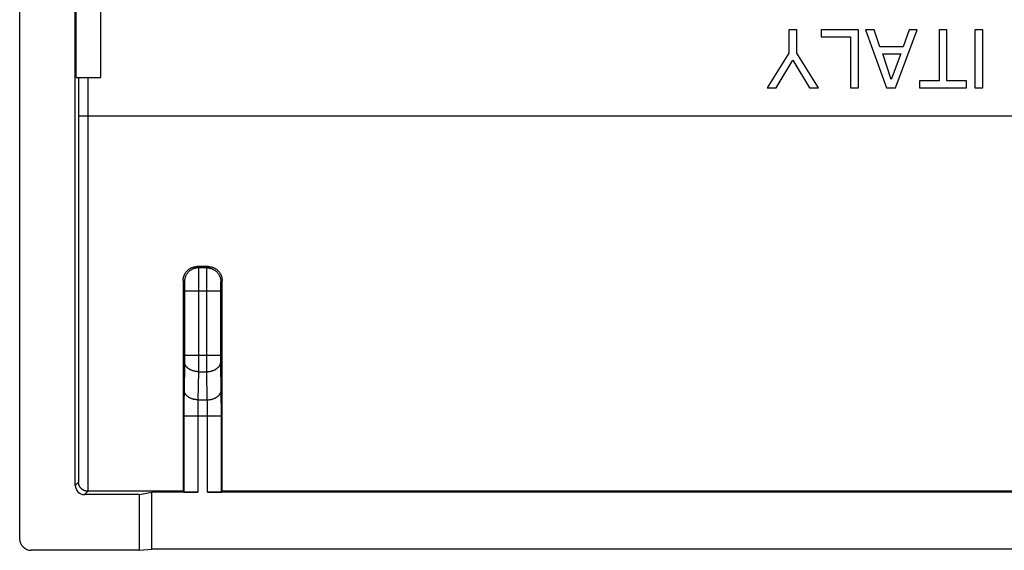
# Model space of a CAD drawing. Units: millimetres. Extents: x -22.7 to 22, y -22.4 to 22.
# Drawn here: x -22.7 to -1.5, y -0.1 to 11.4 of the extents above; entities that cross this region are included whole.
import ezdxf

# ---------------------------------------------------------------- set-up
doc = ezdxf.new("R2010")
doc.units = ezdxf.units.MM
doc.header["$LTSCALE"] = 16.335
doc.layers.add('ASSI', color=7, linetype='CONTINUOUS')

msp = doc.modelspace()

# ---------------------------------------------------------------- linework, layer by layer
at = {"layer": 'ASSI', "color": 7, "linetype": 'CONTINUOUS'}
for p, q in [((-21.519, 10.126), (-21.519, 13.926)), ((-20.988, 10.126), (-20.988, 13.926)), ((-22.738, 0.176), (-22.738, 12.926)), ((-21.538, 1.326), (-21.538, 12.926)), ((-6.129, 11.151), (-6.129, 10.647)), ((-5.96, 11.151), (-6.129, 11.151)), ((-5.96, 10.647), (-5.96, 11.151)), ((-5.431, 11.151), (-5.431, 11.001)), ((-4.628, 11.151), (-5.431, 11.151)), ((-4.628, 9.901), (-4.628, 11.151)), ((-4.473, 11.151), (-4.02, 9.901)), ((-4.288, 11.151), (-4.473, 11.151)), ((-4.165, 10.787), (-4.288, 11.151)), ((-3.829, 9.901), (-3.359, 11.151)), ((-3.533, 11.151), (-3.663, 10.787)), ((-3.359, 11.151), (-3.533, 11.151)), ((-2.887, 11.151), (-2.887, 10.05)), ((-2.718, 11.151), (-2.887, 11.151)), ((-2.718, 10.05), (-2.718, 11.151)), ((-2.114, 11.151), (-2.114, 9.901)), ((-1.945, 11.151), (-2.114, 11.151)), ((-1.945, 9.901), (-1.945, 11.151)), ((-5.431, 11.001), (-4.797, 11.001)), ((-4.797, 11.001), (-4.797, 9.901)), ((-6.129, 10.647), (-6.6, 9.901)), ((-5.488, 9.901), (-5.96, 10.647)), ((-3.663, 10.787), (-4.165, 10.787)), ((-3.918, 10.082), (-4.104, 10.637)), ((-4.104, 10.637), (-3.716, 10.637)), ((-3.716, 10.637), (-3.918, 10.082)), ((-6.402, 9.901), (-6.043, 10.501)), ((-6.043, 10.501), (-5.685, 9.901)), ((-21.519, 10.126), (-20.988, 10.126)), ((-3.31, 10.05), (-3.31, 9.901)), ((-2.887, 10.05), (-3.31, 10.05)), ((-2.295, 10.05), (-2.718, 10.05)), ((-2.295, 9.901), (-2.295, 10.05)), ((-6.6, 9.901), (-6.402, 9.901)), ((-5.685, 9.901), (-5.488, 9.901)), ((-4.797, 9.901), (-4.628, 9.901)), ((-4.02, 9.901), (-3.829, 9.901)), ((-3.31, 9.901), (-2.295, 9.901)), ((-2.114, 9.901), (-1.945, 9.901)), ((-18.667, 6.046), (-18.908, 6.046)), ((-20.15, 1.126), (-21.338, 1.126)), ((-19.209, 1.199), (-21.264, 1.199)), ((-20.15, 1.126), (-19.888, 1.178)), ((-20.15, -0.074), (-20.15, 1.126)), ((-19.888, -0.048), (-19.888, 1.178)), ((-18.893, 1.178), (-19.888, 1.178)), ((-19.209, 1.199), (-19.193, 1.183)), ((17.907, 1.178), (-18.682, 1.178)), ((-18.367, 1.199), (-18.383, 1.183)), ((17.591, 1.199), (-18.367, 1.199)), ((-20.15, -0.074), (-22.488, -0.074)), ((-20.15, -0.074), (-19.888, -0.048)), ((19.112, -0.048), (-19.888, -0.048))]:
    msp.add_line(p, q, dxfattribs=at)
at = {"layer": 'ASSI', "color": 253, "linetype": 'CONTINUOUS'}
for p, q in [((-21.47, 10.126), (-21.468, 1.395)), ((-21.27, 10.126), (-21.268, 1.199)), ((-21.452, 9.295), (-21.445, 9.295)), ((-21.445, 9.295), (-21.437, 9.295)), ((-21.437, 9.295), (-21.423, 9.296)), ((-21.423, 9.296), (-21.407, 9.296)), ((-21.407, 9.296), (-21.382, 9.296)), ((-21.382, 9.296), (-21.347, 9.297)), ((-21.347, 9.297), (-21.301, 9.297)), ((-21.301, 9.297), (20.494, 9.297)), ((-18.908, 6.046), (-18.881, 6.018)), ((-18.695, 6.018), (-18.881, 6.018)), ((-18.88, 6.009), (-18.88, 6.002)), ((-18.88, 6.002), (-18.88, 5.993)), ((-18.88, 5.993), (-18.879, 5.976)), ((-18.879, 5.976), (-18.879, 5.941)), ((-18.697, 5.914), (-18.696, 5.963)), ((-18.696, 5.988), (-18.696, 5.997)), ((-18.696, 5.963), (-18.696, 5.988)), ((-18.695, 6.018), (-18.667, 6.046)), ((-19.208, 5.746), (-19.181, 5.719)), ((-18.879, 5.941), (-18.878, 5.852)), ((-18.878, 5.852), (-18.877, 5.639)), ((-18.698, 5.779), (-18.697, 5.914)), ((-18.698, 3.962), (-18.698, 5.779)), ((-18.395, 5.719), (-18.367, 5.746)), ((-19.179, 5.706), (-19.179, 5.702)), ((-19.179, 5.702), (-19.179, 5.696)), ((-19.179, 5.696), (-19.179, 5.687)), ((-19.179, 5.687), (-19.178, 5.677)), ((-19.178, 5.677), (-19.178, 5.661)), ((-19.178, 5.661), (-19.178, 5.638)), ((-19.178, 5.638), (-19.177, 5.601)), ((-19.177, 5.601), (-19.177, 5.555)), ((-19.177, 5.555), (-19.177, 4.121)), ((-18.877, 5.639), (-18.878, 3.87)), ((-18.398, 5.618), (-18.397, 5.647)), ((-18.398, 5.579), (-18.398, 5.618)), ((-18.398, 5.531), (-18.398, 5.579)), ((-18.398, 4.092), (-18.398, 5.531)), ((-18.397, 5.684), (-18.396, 5.694)), ((-18.397, 5.669), (-18.397, 5.684)), ((-18.397, 5.647), (-18.397, 5.669)), ((-18.396, 5.694), (-18.396, 5.699)), ((-18.398, 5.519), (-19.177, 5.519)), ((-19.177, 4.07), (-19.178, 4.028)), ((-19.177, 4.133), (-18.398, 4.133)), ((-19.177, 4.121), (-19.177, 4.07)), ((-18.398, 4.048), (-18.398, 4.092)), ((-18.398, 4.013), (-18.398, 4.048)), ((-19.178, 4), (-19.19, 3.306)), ((-19.178, 4.028), (-19.178, 4)), ((-18.878, 3.87), (-18.878, 3.779)), ((-18.697, 3.779), (-18.698, 3.962)), ((-18.385, 3.306), (-18.398, 4.013)), ((-18.878, 3.779), (-18.889, 3.172)), ((-18.878, 3.779), (-18.697, 3.779)), ((-18.687, 3.172), (-18.697, 3.779)), ((-19.19, 3.306), (-19.191, 3.182)), ((-18.384, 3.182), (-18.385, 3.306)), ((-19.192, 3.005), (-19.193, 1.183)), ((-19.191, 3.182), (-19.192, 3.005)), ((-18.891, 3.046), (-18.892, 2.973)), ((-18.89, 3.102), (-18.891, 3.046)), ((-18.889, 3.172), (-18.89, 3.143)), ((-18.89, 3.143), (-18.89, 3.102)), ((-18.889, 3.172), (-18.687, 3.172)), ((-18.686, 3.133), (-18.687, 3.172)), ((-18.685, 3.091), (-18.686, 3.133)), ((-18.684, 3.034), (-18.685, 3.091)), ((-18.683, 2.96), (-18.684, 3.034)), ((-18.383, 3.005), (-18.384, 3.182)), ((-18.383, 1.183), (-18.383, 3.005)), ((-18.383, 2.819), (-19.193, 2.819)), ((-18.892, 2.973), (-18.893, 2.897)), ((-18.893, 2.897), (-18.893, 1.178)), ((-18.683, 2.884), (-18.683, 2.96)), ((-18.682, 1.178), (-18.683, 2.884)), ((-21.468, 1.395), (-21.538, 1.326)), ((-21.264, 1.199), (-21.338, 1.126))]:
    msp.add_line(p, q, dxfattribs=at)
for points in [[(-21.469, 9.293), (-21.469, 9.293), (-21.468, 9.294), (-21.468, 9.294), (-21.466, 9.294), (-21.465, 9.294), (-21.463, 9.294), (-21.461, 9.294), (-21.458, 9.295), (-21.455, 9.295), (-21.452, 9.295)], [(-18.881, 6.018), (-18.892, 6.018), (-18.903, 6.018), (-18.914, 6.017), (-18.925, 6.015), (-18.936, 6.013), (-18.947, 6.011), (-18.958, 6.008), (-18.969, 6.005), (-18.98, 6.002), (-18.99, 5.998), (-19.001, 5.993), (-19.011, 5.989), (-19.021, 5.984), (-19.031, 5.978), (-19.04, 5.972), (-19.05, 5.966), (-19.059, 5.96), (-19.068, 5.953), (-19.076, 5.946), (-19.085, 5.938), (-19.093, 5.931), (-19.1, 5.923), (-19.108, 5.914), (-19.115, 5.906), (-19.122, 5.897), (-19.128, 5.887), (-19.135, 5.878), (-19.14, 5.868), (-19.146, 5.859), (-19.151, 5.849), (-19.155, 5.838), (-19.16, 5.828), (-19.164, 5.818), (-19.167, 5.807), (-19.17, 5.796), (-19.173, 5.785), (-19.175, 5.774), (-19.177, 5.763), (-19.179, 5.752), (-19.18, 5.741), (-19.18, 5.73), (-19.181, 5.719)], [(-18.881, 6.018), (-18.88, 6.018), (-18.88, 6.017), (-18.88, 6.016), (-18.88, 6.014), (-18.88, 6.011), (-18.88, 6.009)], [(-18.696, 5.997), (-18.696, 6.005), (-18.695, 6.009), (-18.695, 6.011), (-18.695, 6.014), (-18.695, 6.016), (-18.695, 6.017), (-18.695, 6.018), (-18.695, 6.018)], [(-18.695, 6.018), (-18.684, 6.018), (-18.672, 6.018), (-18.661, 6.017), (-18.65, 6.015), (-18.639, 6.013), (-18.628, 6.011), (-18.617, 6.008), (-18.606, 6.005), (-18.596, 6.002), (-18.585, 5.998), (-18.575, 5.993), (-18.565, 5.989), (-18.555, 5.984), (-18.545, 5.978), (-18.535, 5.972), (-18.526, 5.966), (-18.517, 5.96), (-18.508, 5.953), (-18.499, 5.946), (-18.491, 5.938), (-18.483, 5.931), (-18.475, 5.923), (-18.467, 5.914), (-18.46, 5.906), (-18.453, 5.897), (-18.447, 5.887), (-18.441, 5.878), (-18.435, 5.868), (-18.43, 5.859), (-18.425, 5.849), (-18.42, 5.838), (-18.416, 5.828), (-18.412, 5.818), (-18.408, 5.807), (-18.405, 5.796), (-18.402, 5.785), (-18.4, 5.774), (-18.398, 5.763), (-18.397, 5.752), (-18.396, 5.741), (-18.395, 5.73), (-18.395, 5.719)], [(-19.181, 5.719), (-19.18, 5.718), (-19.18, 5.718), (-19.18, 5.717), (-19.18, 5.717), (-19.18, 5.716), (-19.18, 5.715), (-19.18, 5.713), (-19.18, 5.712), (-19.18, 5.71), (-19.18, 5.708), (-19.179, 5.706)], [(-18.396, 5.699), (-18.396, 5.704), (-18.396, 5.706), (-18.396, 5.708), (-18.396, 5.71), (-18.396, 5.712), (-18.396, 5.713), (-18.395, 5.715), (-18.395, 5.716), (-18.395, 5.717), (-18.395, 5.717), (-18.395, 5.718), (-18.395, 5.718), (-18.395, 5.719)], [(-18.878, 3.779), (-18.889, 3.779), (-18.9, 3.78), (-18.912, 3.781), (-18.923, 3.782), (-18.934, 3.783), (-18.944, 3.785), (-18.955, 3.787), (-18.966, 3.789), (-18.977, 3.792), (-18.987, 3.795), (-18.997, 3.798), (-19.007, 3.801), (-19.017, 3.805), (-19.027, 3.808), (-19.037, 3.813), (-19.046, 3.817), (-19.055, 3.822), (-19.064, 3.826), (-19.073, 3.831), (-19.081, 3.837), (-19.089, 3.842), (-19.097, 3.848), (-19.104, 3.854), (-19.111, 3.86), (-19.118, 3.866), (-19.125, 3.873), (-19.131, 3.879), (-19.137, 3.886), (-19.142, 3.893), (-19.147, 3.9), (-19.152, 3.907), (-19.156, 3.914), (-19.16, 3.922), (-19.164, 3.929), (-19.167, 3.937), (-19.17, 3.944), (-19.172, 3.952), (-19.174, 3.96), (-19.176, 3.968), (-19.177, 3.976), (-19.178, 3.983), (-19.178, 3.991)], [(-18.697, 3.779), (-18.686, 3.779), (-18.675, 3.78), (-18.664, 3.781), (-18.653, 3.782), (-18.642, 3.783), (-18.631, 3.785), (-18.62, 3.787), (-18.609, 3.789), (-18.599, 3.792), (-18.588, 3.795), (-18.578, 3.798), (-18.568, 3.801), (-18.558, 3.805), (-18.548, 3.808), (-18.539, 3.813), (-18.529, 3.817), (-18.52, 3.822), (-18.511, 3.826), (-18.503, 3.831), (-18.494, 3.837), (-18.486, 3.842), (-18.479, 3.848), (-18.471, 3.854), (-18.464, 3.86), (-18.457, 3.866), (-18.451, 3.873), (-18.444, 3.879), (-18.439, 3.886), (-18.433, 3.893), (-18.428, 3.9), (-18.423, 3.907), (-18.419, 3.914), (-18.415, 3.922), (-18.411, 3.929), (-18.408, 3.937), (-18.405, 3.944), (-18.403, 3.952), (-18.401, 3.96), (-18.399, 3.968), (-18.398, 3.976), (-18.398, 3.983), (-18.397, 3.991)], [(-18.889, 3.172), (-18.9, 3.172), (-18.911, 3.173), (-18.922, 3.174), (-18.933, 3.175), (-18.944, 3.176), (-18.955, 3.178), (-18.966, 3.18), (-18.977, 3.182), (-18.987, 3.185), (-18.998, 3.187), (-19.008, 3.191), (-19.018, 3.194), (-19.028, 3.197), (-19.038, 3.201), (-19.047, 3.205), (-19.057, 3.21), (-19.066, 3.214), (-19.075, 3.219), (-19.083, 3.224), (-19.092, 3.23), (-19.1, 3.235), (-19.107, 3.241), (-19.115, 3.247), (-19.122, 3.253), (-19.129, 3.259), (-19.135, 3.266), (-19.142, 3.272), (-19.147, 3.279), (-19.153, 3.286), (-19.158, 3.293), (-19.163, 3.3), (-19.167, 3.307), (-19.171, 3.315), (-19.175, 3.322), (-19.178, 3.33), (-19.181, 3.337), (-19.183, 3.345), (-19.185, 3.353), (-19.186, 3.361), (-19.188, 3.368), (-19.188, 3.376), (-19.189, 3.384)], [(-18.687, 3.172), (-18.675, 3.172), (-18.664, 3.173), (-18.653, 3.174), (-18.642, 3.175), (-18.631, 3.176), (-18.62, 3.178), (-18.61, 3.18), (-18.599, 3.182), (-18.588, 3.185), (-18.578, 3.187), (-18.568, 3.191), (-18.557, 3.194), (-18.547, 3.197), (-18.538, 3.201), (-18.528, 3.205), (-18.519, 3.21), (-18.51, 3.214), (-18.501, 3.219), (-18.492, 3.224), (-18.484, 3.23), (-18.476, 3.235), (-18.468, 3.241), (-18.461, 3.247), (-18.453, 3.253), (-18.447, 3.259), (-18.44, 3.266), (-18.434, 3.272), (-18.428, 3.279), (-18.423, 3.286), (-18.417, 3.293), (-18.413, 3.3), (-18.408, 3.307), (-18.404, 3.315), (-18.401, 3.322), (-18.398, 3.33), (-18.395, 3.337), (-18.392, 3.345), (-18.39, 3.353), (-18.389, 3.361), (-18.388, 3.368), (-18.387, 3.376), (-18.387, 3.384)]]:
    msp.add_lwpolyline(points, dxfattribs=at)
at = {"layer": 'ASSI', "color": 7, "linetype": 'CONTINUOUS'}
for points in [[(-19.208, 5.746), (-19.208, 5.756), (-19.207, 5.767), (-19.206, 5.777), (-19.205, 5.788), (-19.203, 5.798), (-19.201, 5.808), (-19.199, 5.819), (-19.196, 5.829), (-19.193, 5.839), (-19.19, 5.849), (-19.186, 5.858), (-19.182, 5.868), (-19.178, 5.877), (-19.173, 5.887), (-19.168, 5.896), (-19.162, 5.905), (-19.157, 5.914), (-19.151, 5.922), (-19.144, 5.931), (-19.138, 5.939), (-19.131, 5.947), (-19.124, 5.954), (-19.116, 5.962), (-19.109, 5.969), (-19.101, 5.976), (-19.093, 5.982), (-19.084, 5.989), (-19.076, 5.995), (-19.067, 6), (-19.058, 6.006), (-19.049, 6.011), (-19.039, 6.016), (-19.03, 6.02), (-19.02, 6.024), (-19.011, 6.028), (-19.001, 6.031), (-18.991, 6.034), (-18.981, 6.037), (-18.97, 6.039), (-18.96, 6.041), (-18.95, 6.043), (-18.939, 6.044), (-18.929, 6.045), (-18.918, 6.046), (-18.908, 6.046)], [(-18.667, 6.046), (-18.657, 6.046), (-18.647, 6.045), (-18.636, 6.044), (-18.626, 6.043), (-18.615, 6.041), (-18.605, 6.039), (-18.595, 6.037), (-18.585, 6.034), (-18.575, 6.031), (-18.565, 6.028), (-18.555, 6.024), (-18.545, 6.02), (-18.536, 6.016), (-18.527, 6.011), (-18.517, 6.006), (-18.508, 6), (-18.5, 5.995), (-18.491, 5.989), (-18.483, 5.982), (-18.474, 5.976), (-18.467, 5.969), (-18.459, 5.962), (-18.452, 5.954), (-18.444, 5.947), (-18.438, 5.939), (-18.431, 5.931), (-18.425, 5.922), (-18.419, 5.914), (-18.413, 5.905), (-18.408, 5.896), (-18.402, 5.887), (-18.398, 5.877), (-18.393, 5.868), (-18.389, 5.858), (-18.385, 5.849), (-18.382, 5.839), (-18.379, 5.829), (-18.376, 5.819), (-18.374, 5.808), (-18.372, 5.798), (-18.37, 5.788), (-18.369, 5.777), (-18.368, 5.767), (-18.368, 5.756), (-18.367, 5.746)], [(-21.264, 1.199), (-21.272, 1.199), (-21.279, 1.199), (-21.285, 1.2), (-21.291, 1.201), (-21.297, 1.201), (-21.302, 1.202), (-21.308, 1.204), (-21.313, 1.205), (-21.318, 1.206), (-21.323, 1.208), (-21.328, 1.209), (-21.333, 1.211), (-21.338, 1.213), (-21.343, 1.215), (-21.348, 1.217), (-21.352, 1.219), (-21.357, 1.221), (-21.361, 1.223), (-21.366, 1.226), (-21.37, 1.228), (-21.374, 1.231), (-21.378, 1.233), (-21.382, 1.236), (-21.386, 1.239), (-21.389, 1.241), (-21.393, 1.244), (-21.396, 1.247), (-21.4, 1.25), (-21.403, 1.253), (-21.407, 1.256), (-21.41, 1.259), (-21.413, 1.262), (-21.416, 1.266), (-21.419, 1.269), (-21.421, 1.272), (-21.424, 1.276), (-21.427, 1.279), (-21.429, 1.282), (-21.432, 1.286), (-21.434, 1.289), (-21.436, 1.293), (-21.439, 1.296), (-21.441, 1.3), (-21.443, 1.303), (-21.445, 1.307), (-21.447, 1.31), (-21.448, 1.314), (-21.45, 1.318), (-21.452, 1.321), (-21.453, 1.325), (-21.455, 1.329), (-21.456, 1.332), (-21.457, 1.336), (-21.459, 1.34), (-21.46, 1.344), (-21.461, 1.347), (-21.462, 1.351), (-21.463, 1.355), (-21.464, 1.358), (-21.464, 1.362), (-21.465, 1.366), (-21.466, 1.37), (-21.466, 1.373), (-21.467, 1.377), (-21.467, 1.381), (-21.467, 1.384), (-21.468, 1.388), (-21.468, 1.392), (-21.468, 1.395)]]:
    msp.add_lwpolyline(points, dxfattribs=at)
for centre, major_axis, ratio, start_param, end_param in [((-10.507, -0.174), (0, 498.5), 0.017455, 1.55892, 1.568042), ((-27.068, -0.174), (0, 498.5), 0.017455, -1.568042, -1.55892), ((-21.338, 1.326), (0.141, 0.141), 0.999695, -3.926839, -2.356347), ((-18.893, 1.183), (0.3, 0), 0.017455, -3.124139, -1.570796), ((-18.682, 1.183), (0.3, 0), 0.017455, -1.570796, -0.017453), ((-22.488, 0.176), (-0.243, -0.061), 0.999353, -0.244737, 1.325755)]:
    msp.add_ellipse(centre, major_axis=major_axis, ratio=ratio, start_param=start_param, end_param=end_param, dxfattribs=at)

doc.saveas('drawing.dxf')
